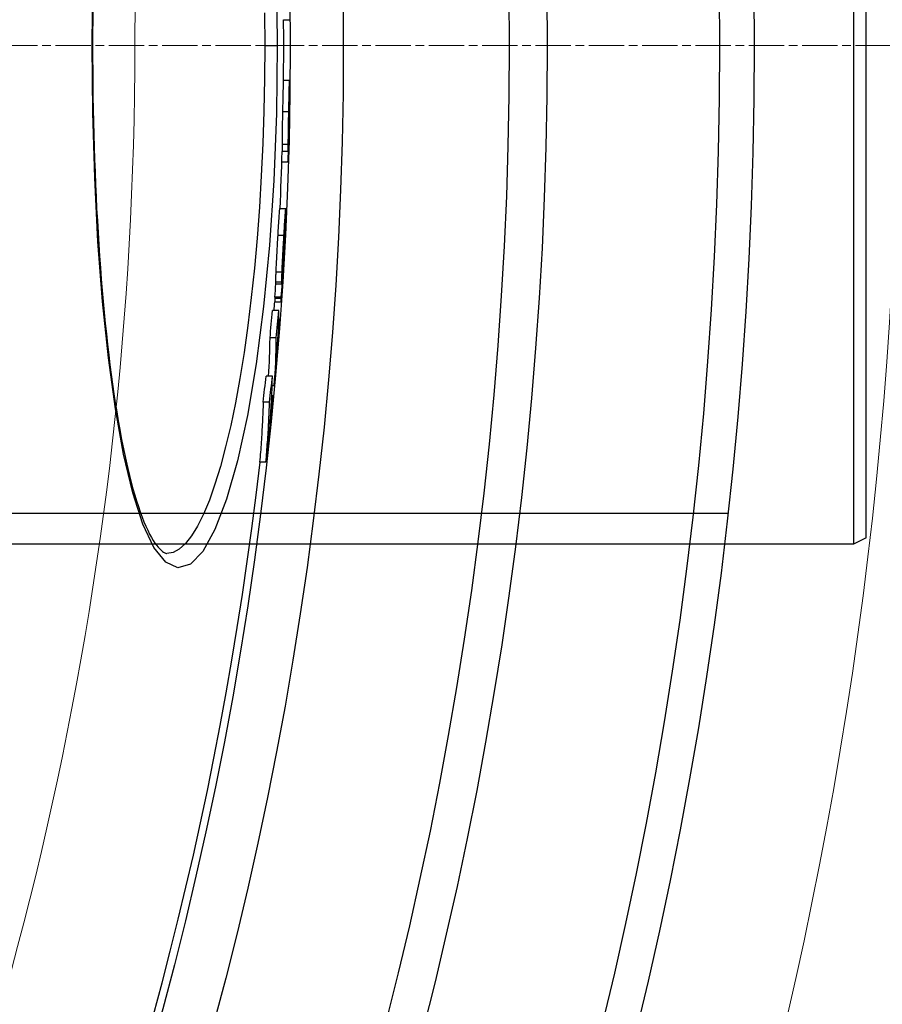
# Model space of a CAD drawing. Units: millimetres. Extents: x 3549 to 23628, y -2638 to 8047.
# Drawn here: x 6610 to 6747, y 338 to 495 of the extents above; entities that cross this region are included whole.
import ezdxf

# ---------------------------------------------------------------- set-up
doc = ezdxf.new("R2010")
doc.units = ezdxf.units.MM
doc.linetypes.add('CHAIN', pattern=[0.3543, 0.2362, -0.0295, 0.0591, -0.0295])
doc.linetypes.add('DASH_DOT', pattern=[0.37, 0.24, -0.06, 0.01, -0.06])
doc.layers.add('Středová značka (ISO)', color=1, linetype='DASH_DOT', lineweight=9)
doc.layers.add('Viditelná tenká (ISO)', color=7, linetype='Continuous', lineweight=18)

# ---------------------------------------------------------------- blocks, each defined once
blk = doc.blocks.new('A$C26950C3A')
at = {"layer": 'Viditelná tenká (ISO)', "flags": 128}
blk.add_lwpolyline([(730.45, 180), (730.51, 187.35)], dxfattribs=at)
at = {"layer": 'Viditelná tenká (ISO)'}
for radius, start, end in [(683.47, 293.8536, 0), (561.77, 308.9971, 360)]:
    blk.add_arc((168.68, 180), radius, start, end, dxfattribs=at)

msp = doc.modelspace()

# ---------------------------------------------------------------- linework, layer by layer
for p, q in [((6742.72, 570.17), (6742.72, 411.17)), ((6744.72, 412.17), (6744.72, 569.17)), ((6651.86, 494.79), (6652.86, 494.79)), ((6621.44, 490.67), (6621.35, 490.67)), ((6648.87, 490.67), (6650.87, 490.67)), ((6651.84, 485.15), (6652.84, 485.15)), ((6652.79, 480.46), (6652.78, 480.46)), ((6652.71, 480.11), (6651.71, 480.11)), ((6652.77, 478.29), (6652.75, 478.29)), ((6652.63, 474.9), (6651.63, 474.9)), ((6652.68, 474.59), (6652.67, 474.59)), ((6652.64, 473.75), (6651.64, 473.75)), ((6652.56, 472.1), (6651.61, 472.1)), ((6651.24, 464.68), (6652.24, 464.68)), ((6652.17, 462.23), (6652.21, 462.23)), ((6651.94, 460.38), (6650.94, 460.38)), ((6652.13, 460.99), (6652.1, 460.99)), ((6652.02, 459.24), (6651.95, 459.24)), ((6652.03, 459.64), (6651.98, 459.64)), ((6652.03, 459.83), (6651.99, 459.83)), ((6651.89, 457.59), (6651.88, 457.59)), ((6651.95, 457.27), (6651.95, 457.27)), ((6651.84, 455.46), (6651.83, 455.46)), ((6651.63, 454.55), (6650.63, 454.55)), ((6651.81, 455.01), (6651.79, 454.67)), ((6651.81, 455.01), (6651.8, 455.01)), ((6651.59, 452.95), (6650.58, 452.95)), ((6650.59, 452.69), (6651.6, 452.69)), ((6650.47, 449.82), (6651.48, 449.82)), ((6650.51, 450.57), (6650.5, 450.31)), ((6651.5, 450.31), (6650.5, 450.31)), ((6651.51, 450.57), (6650.51, 450.57)), ((6651.5, 450.31), (6651.51, 450.57)), ((6651.11, 448.4), (6650.1, 448.4)), ((6651.27, 447.02), (6651.09, 447.02)), ((6650.72, 444.04), (6649.72, 444.04)), ((6650.1, 437.96), (6649.1, 437.96)), ((6650.38, 436.39), (6650.05, 436.39)), ((6649.63, 433.81), (6648.62, 433.81)), ((6650.19, 434.83), (6649.99, 434.83)), ((6649.07, 424.26), (6648.06, 424.26)), ((6722.72, 416.07), (6077.72, 416.07)), ((6744.72, 412.17), (6742.72, 411.17)), ((6742.72, 411.17), (6457.72, 411.17)), ((6633.3, 409.67), (6633.3, 409.67))]:
    msp.add_line(p, q)
at = {"flags": 128}
for points in [[(6621.35, 490.67), (6621.46, 501.29)], [(6650.73, 501.5), (6650.87, 490.67)], [(6621.47, 496.76), (6621.46, 494.73), (6621.44, 492.7), (6621.44, 490.67)], [(6648.83, 495.89), (6648.87, 490.67)], [(6650.87, 490.67), (6650.73, 479.82), (6650.31, 469.15), (6649.62, 458.84), (6648.68, 449.04), (6647.5, 439.94), (6646.11, 431.69), (6644.53, 424.45), (6642.79, 418.34), (6640.94, 413.5), (6639, 410.02), (6637.02, 407.97), (6635.04, 407.39), (6633.09, 408.28), (6631.22, 410.63), (6629.46, 414.35), (6627.84, 419.34), (6626.37, 425.51), (6625.07, 432.74), (6623.96, 440.89), (6623.03, 449.85), (6622.3, 459.45), (6621.78, 469.57), (6621.46, 480.02), (6621.35, 490.67)], [(6621.44, 490.67), (6621.44, 488.64), (6621.46, 486.61), (6621.47, 484.58), (6621.5, 482.55), (6621.54, 480.52), (6621.58, 478.5), (6621.63, 476.49), (6621.69, 474.48), (6621.76, 472.49), (6621.83, 470.51), (6621.91, 468.54), (6622, 466.6), (6622.09, 464.67), (6622.2, 462.75), (6622.31, 460.85), (6622.43, 458.96), (6622.56, 457.1), (6622.69, 455.25), (6622.83, 453.42), (6622.98, 451.62), (6623.13, 449.84), (6623.3, 448.09), (6623.47, 446.37), (6623.64, 444.68), (6623.82, 443.01), (6624.01, 441.38), (6624.21, 439.78), (6624.41, 438.21), (6624.62, 436.66), (6624.84, 435.15), (6625.06, 433.68), (6625.29, 432.24), (6625.52, 430.83), (6625.77, 429.46), (6626.01, 428.13), (6626.26, 426.85), (6626.52, 425.6), (6626.78, 424.4), (6627.05, 423.23), (6627.32, 422.11), (6627.6, 421.03), (6627.88, 420), (6628.16, 419), (6628.45, 418.05), (6628.74, 417.15), (6629.04, 416.3), (6629.34, 415.49), (6629.63, 414.74), (6629.93, 414.03), (6630.23, 413.38), (6630.53, 412.78), (6630.82, 412.24), (6631.11, 411.77), (6631.38, 411.35), (6631.65, 410.99), (6631.9, 410.68), (6632.14, 410.42), (6632.36, 410.2), (6632.57, 410.02), (6632.76, 409.89), (6632.93, 409.79), (6633.08, 409.72), (6633.2, 409.68), (6633.3, 409.67)], [(6648.87, 490.67), (6648.83, 485.42), (6648.73, 480.21), (6648.56, 475.03), (6648.32, 469.92), (6648.02, 464.9), (6647.65, 459.97), (6647.22, 455.17), (6646.73, 450.51), (6646.18, 446.02), (6645.58, 441.71), (6644.92, 437.6), (6644.21, 433.71), (6643.45, 430.06), (6642.65, 426.67), (6641.82, 423.54), (6640.95, 420.71), (6640.05, 418.17), (6639.12, 415.95), (6638.17, 414.05), (6637.21, 412.48), (6636.24, 411.25), (6635.26, 410.37), (6634.28, 409.84), (6633.3, 409.67)], [(6651.84, 485.15), (6651.84, 485.15), (6651.84, 485.12), (6651.83, 485.08), (6651.83, 485.02), (6651.82, 484.94), (6651.82, 484.84), (6651.81, 484.72), (6651.81, 484.57), (6651.8, 484.4), (6651.8, 484.21), (6651.79, 483.99), (6651.79, 483.76), (6651.78, 483.51), (6651.77, 483.24), (6651.77, 482.96), (6651.76, 482.66), (6651.76, 482.36), (6651.75, 482.05), (6651.74, 481.73), (6651.74, 481.42), (6651.73, 481.09), (6651.72, 480.76), (6651.72, 480.44), (6651.71, 480.11)], [(6652.71, 480.11), (6652.72, 480.47), (6652.73, 480.83), (6652.73, 481.2), (6652.74, 481.55), (6652.75, 481.91), (6652.75, 482.25), (6652.76, 482.59), (6652.77, 482.92), (6652.77, 483.23), (6652.78, 483.53), (6652.79, 483.8), (6652.79, 484.06), (6652.8, 484.29), (6652.81, 484.49), (6652.81, 484.67), (6652.82, 484.81), (6652.82, 484.93), (6652.83, 485.02), (6652.83, 485.08), (6652.84, 485.13), (6652.84, 485.15), (6652.85, 485.15), (6652.85, 485.14), (6652.85, 485.11)], [(6652.85, 485.11), (6652.85, 485.09), (6652.85, 485.06), (6652.86, 485.02), (6652.86, 484.99), (6652.86, 484.94), (6652.86, 484.89), (6652.86, 484.84), (6652.86, 484.78), (6652.86, 484.72), (6652.86, 484.64), (6652.86, 484.57), (6652.86, 484.49), (6652.86, 484.4), (6652.86, 484.31), (6652.86, 484.21), (6652.86, 484.11), (6652.86, 484.01), (6652.86, 483.89), (6652.86, 483.78), (6652.86, 483.66), (6652.86, 483.54), (6652.85, 483.41), (6652.85, 483.28), (6652.85, 483.14)], [(6652.85, 483.14), (6652.85, 483.1), (6652.85, 483.05), (6652.85, 483), (6652.85, 482.95), (6652.85, 482.9), (6652.85, 482.84), (6652.85, 482.78), (6652.85, 482.72), (6652.85, 482.66), (6652.84, 482.59), (6652.84, 482.53), (6652.84, 482.46), (6652.84, 482.4), (6652.84, 482.33), (6652.84, 482.27), (6652.84, 482.2), (6652.84, 482.14), (6652.84, 482.07), (6652.84, 482.01), (6652.84, 481.95), (6652.84, 481.9), (6652.83, 481.84), (6652.83, 481.78), (6652.83, 481.73)], [(6652.79, 480.46), (6652.78, 480.47), (6652.78, 480.48), (6652.78, 480.48), (6652.78, 480.48), (6652.78, 480.48), (6652.78, 480.48), (6652.78, 480.48), (6652.78, 480.47), (6652.78, 480.45), (6652.78, 480.44), (6652.77, 480.42), (6652.77, 480.39), (6652.77, 480.36), (6652.77, 480.32), (6652.77, 480.28), (6652.77, 480.22), (6652.77, 480.17), (6652.76, 480.1), (6652.76, 480.03), (6652.76, 479.95), (6652.76, 479.86), (6652.76, 479.78), (6652.75, 479.69), (6652.75, 479.6)], [(6652.77, 478.29), (6652.77, 478.43), (6652.77, 478.57), (6652.77, 478.7), (6652.78, 478.83), (6652.78, 478.96), (6652.78, 479.08), (6652.78, 479.2), (6652.78, 479.32), (6652.78, 479.43), (6652.79, 479.54), (6652.79, 479.65), (6652.79, 479.75), (6652.79, 479.84), (6652.79, 479.93), (6652.79, 480.01), (6652.79, 480.09), (6652.79, 480.16), (6652.79, 480.22), (6652.79, 480.28), (6652.79, 480.33), (6652.79, 480.37), (6652.79, 480.41), (6652.79, 480.44), (6652.79, 480.46)], [(6651.71, 480.11), (6651.71, 479.86), (6651.7, 479.61), (6651.7, 479.36), (6651.69, 479.1), (6651.69, 478.85), (6651.68, 478.6), (6651.68, 478.35), (6651.67, 478.11), (6651.67, 477.86), (6651.66, 477.62), (6651.66, 477.38), (6651.65, 477.14), (6651.65, 476.91), (6651.65, 476.69), (6651.64, 476.47), (6651.64, 476.25), (6651.64, 476.05), (6651.63, 475.86), (6651.63, 475.67), (6651.63, 475.49), (6651.63, 475.33), (6651.63, 475.17), (6651.63, 475.03), (6651.63, 474.9)], [(6652.63, 474.9), (6652.63, 475.03), (6652.63, 475.17), (6652.63, 475.33), (6652.63, 475.49), (6652.63, 475.67), (6652.64, 475.86), (6652.64, 476.05), (6652.64, 476.25), (6652.64, 476.47), (6652.65, 476.69), (6652.65, 476.91), (6652.65, 477.14), (6652.66, 477.38), (6652.66, 477.62), (6652.67, 477.86), (6652.67, 478.11), (6652.68, 478.35), (6652.68, 478.6), (6652.69, 478.85), (6652.69, 479.1), (6652.7, 479.36), (6652.7, 479.61), (6652.71, 479.86), (6652.71, 480.11)], [(6652.75, 479.6), (6652.75, 479.51), (6652.75, 479.42), (6652.75, 479.33), (6652.75, 479.24), (6652.74, 479.16), (6652.74, 479.08), (6652.74, 479), (6652.74, 478.93), (6652.74, 478.86), (6652.74, 478.8), (6652.74, 478.75), (6652.74, 478.7), (6652.74, 478.65), (6652.74, 478.61), (6652.74, 478.57), (6652.74, 478.54), (6652.74, 478.51), (6652.74, 478.48), (6652.74, 478.46), (6652.74, 478.43), (6652.74, 478.41), (6652.74, 478.4), (6652.74, 478.38), (6652.74, 478.37)], [(6652.68, 474.59), (6652.68, 474.65), (6652.68, 474.72), (6652.69, 474.8), (6652.69, 474.89), (6652.69, 474.99), (6652.69, 475.11), (6652.7, 475.24), (6652.7, 475.37), (6652.71, 475.52), (6652.71, 475.68), (6652.71, 475.84), (6652.72, 476.02), (6652.72, 476.2), (6652.73, 476.39), (6652.73, 476.58), (6652.74, 476.77), (6652.74, 476.96), (6652.74, 477.16), (6652.75, 477.36), (6652.75, 477.55), (6652.76, 477.74), (6652.76, 477.93), (6652.76, 478.11), (6652.77, 478.29)], [(6651.63, 474.9), (6651.63, 474.81), (6651.63, 474.73), (6651.63, 474.65), (6651.63, 474.58), (6651.63, 474.51), (6651.63, 474.44), (6651.63, 474.38), (6651.63, 474.32), (6651.63, 474.27), (6651.63, 474.22), (6651.63, 474.17), (6651.63, 474.12), (6651.63, 474.08), (6651.63, 474.04), (6651.63, 474), (6651.63, 473.97), (6651.63, 473.93), (6651.64, 473.9), (6651.64, 473.87), (6651.64, 473.85), (6651.64, 473.82), (6651.64, 473.8), (6651.64, 473.77), (6651.64, 473.75)], [(6652.56, 472.1), (6652.57, 472.13), (6652.57, 472.17), (6652.58, 472.22), (6652.58, 472.26), (6652.59, 472.32), (6652.59, 472.38), (6652.59, 472.44), (6652.6, 472.51), (6652.6, 472.59), (6652.61, 472.67), (6652.61, 472.76), (6652.62, 472.86), (6652.62, 472.96), (6652.63, 473.07), (6652.63, 473.19), (6652.64, 473.31), (6652.64, 473.44), (6652.65, 473.58), (6652.65, 473.73), (6652.66, 473.89), (6652.66, 474.05), (6652.67, 474.22), (6652.67, 474.4), (6652.68, 474.59)], [(6652.64, 473.75), (6652.64, 473.77), (6652.64, 473.8), (6652.64, 473.82), (6652.64, 473.84), (6652.64, 473.87), (6652.64, 473.9), (6652.63, 473.93), (6652.63, 473.97), (6652.63, 474), (6652.63, 474.04), (6652.63, 474.08), (6652.63, 474.12), (6652.63, 474.17), (6652.63, 474.22), (6652.63, 474.27), (6652.63, 474.32), (6652.63, 474.38), (6652.63, 474.44), (6652.63, 474.51), (6652.63, 474.58), (6652.63, 474.65), (6652.63, 474.73), (6652.63, 474.81), (6652.63, 474.9)], [(6651.24, 464.68), (6651.24, 464.67), (6651.23, 464.65), (6651.22, 464.61), (6651.22, 464.55), (6651.21, 464.48), (6651.2, 464.39), (6651.19, 464.28), (6651.18, 464.15), (6651.17, 464), (6651.16, 463.83), (6651.14, 463.65), (6651.13, 463.46), (6651.12, 463.25), (6651.1, 463.02), (6651.09, 462.79), (6651.07, 462.55), (6651.06, 462.29), (6651.04, 462.04), (6651.02, 461.77), (6651.01, 461.5), (6650.99, 461.23), (6650.98, 460.95), (6650.96, 460.67), (6650.94, 460.38)], [(6651.94, 460.38), (6651.97, 460.76), (6651.99, 461.13), (6652.01, 461.5), (6652.03, 461.86), (6652.05, 462.21), (6652.07, 462.55), (6652.09, 462.87), (6652.11, 463.18), (6652.13, 463.46), (6652.15, 463.72), (6652.17, 463.95), (6652.18, 464.15), (6652.19, 464.32), (6652.21, 464.45), (6652.22, 464.55), (6652.23, 464.62), (6652.24, 464.66), (6652.24, 464.68), (6652.25, 464.66), (6652.25, 464.63), (6652.26, 464.57), (6652.26, 464.5), (6652.26, 464.41), (6652.26, 464.31)], [(6652.26, 464.31), (6652.26, 464.3), (6652.26, 464.28), (6652.26, 464.27), (6652.26, 464.26), (6652.26, 464.24), (6652.26, 464.23), (6652.26, 464.22), (6652.26, 464.2), (6652.26, 464.19), (6652.26, 464.17), (6652.26, 464.16), (6652.26, 464.14), (6652.26, 464.13), (6652.26, 464.11), (6652.26, 464.1), (6652.26, 464.08), (6652.26, 464.07), (6652.26, 464.05), (6652.25, 464.03), (6652.25, 464.02), (6652.25, 464), (6652.25, 463.98), (6652.25, 463.96), (6652.25, 463.94)], [(6652.13, 460.99), (6652.14, 461.11), (6652.15, 461.22), (6652.15, 461.33), (6652.16, 461.43), (6652.17, 461.53), (6652.17, 461.63), (6652.18, 461.71), (6652.18, 461.79), (6652.19, 461.87), (6652.19, 461.94), (6652.19, 462), (6652.2, 462.06), (6652.2, 462.1), (6652.2, 462.14), (6652.21, 462.18), (6652.21, 462.2), (6652.21, 462.22), (6652.21, 462.22), (6652.21, 462.23), (6652.21, 462.22), (6652.21, 462.2), (6652.21, 462.18), (6652.21, 462.15), (6652.21, 462.11)], [(6650.94, 460.38), (6650.93, 460.13), (6650.91, 459.88), (6650.9, 459.63), (6650.88, 459.37), (6650.87, 459.11), (6650.85, 458.86), (6650.84, 458.6), (6650.83, 458.34), (6650.81, 458.08), (6650.8, 457.82), (6650.78, 457.56), (6650.77, 457.31), (6650.75, 457.05), (6650.74, 456.8), (6650.73, 456.54), (6650.71, 456.3), (6650.7, 456.06), (6650.69, 455.82), (6650.68, 455.59), (6650.67, 455.36), (6650.66, 455.15), (6650.65, 454.94), (6650.64, 454.74), (6650.63, 454.55)], [(6651.63, 454.55), (6651.64, 454.74), (6651.65, 454.94), (6651.66, 455.15), (6651.67, 455.36), (6651.68, 455.59), (6651.69, 455.82), (6651.7, 456.06), (6651.72, 456.3), (6651.73, 456.54), (6651.74, 456.8), (6651.76, 457.05), (6651.77, 457.31), (6651.78, 457.56), (6651.8, 457.82), (6651.81, 458.08), (6651.83, 458.34), (6651.84, 458.6), (6651.86, 458.86), (6651.87, 459.11), (6651.89, 459.37), (6651.9, 459.63), (6651.92, 459.88), (6651.93, 460.13), (6651.94, 460.38)], [(6652.02, 460.13), (6652.02, 460.13), (6652.02, 460.12), (6652.02, 460.11), (6652.01, 460.1), (6652.01, 460.09), (6652.01, 460.07), (6652.01, 460.05), (6652.01, 460.02), (6652, 459.99), (6652, 459.96), (6652, 459.93), (6651.99, 459.89), (6651.99, 459.84), (6651.99, 459.8), (6651.99, 459.75), (6651.98, 459.7), (6651.98, 459.65), (6651.97, 459.59), (6651.97, 459.53), (6651.97, 459.47), (6651.96, 459.41), (6651.96, 459.35), (6651.96, 459.29), (6651.95, 459.22)], [(6652.03, 459.83), (6652.03, 459.85), (6652.03, 459.87), (6652.03, 459.89), (6652.03, 459.9), (6652.03, 459.92), (6652.03, 459.94), (6652.03, 459.96), (6652.03, 459.97), (6652.03, 459.99), (6652.03, 460.01), (6652.03, 460.02), (6652.03, 460.03), (6652.03, 460.05), (6652.03, 460.06), (6652.03, 460.07), (6652.03, 460.09), (6652.03, 460.1), (6652.03, 460.11), (6652.02, 460.12), (6652.02, 460.12), (6652.02, 460.13), (6652.02, 460.13), (6652.02, 460.13), (6652.02, 460.13)], [(6651.95, 459.22), (6651.95, 459.13), (6651.94, 459.04), (6651.94, 458.95), (6651.93, 458.86), (6651.93, 458.76), (6651.92, 458.67), (6651.92, 458.58), (6651.91, 458.49), (6651.91, 458.4), (6651.9, 458.31), (6651.9, 458.23), (6651.89, 458.14), (6651.89, 458.07), (6651.89, 458), (6651.89, 457.93), (6651.88, 457.87), (6651.88, 457.81), (6651.88, 457.76), (6651.88, 457.72), (6651.88, 457.68), (6651.88, 457.64), (6651.88, 457.6), (6651.88, 457.57), (6651.88, 457.55)], [(6651.89, 457.59), (6651.9, 457.64), (6651.9, 457.68), (6651.91, 457.73), (6651.91, 457.79), (6651.92, 457.85), (6651.92, 457.91), (6651.93, 457.98), (6651.93, 458.04), (6651.94, 458.11), (6651.94, 458.18), (6651.95, 458.25), (6651.96, 458.32), (6651.96, 458.39), (6651.97, 458.47), (6651.97, 458.54), (6651.98, 458.62), (6651.98, 458.69), (6651.99, 458.77), (6651.99, 458.85), (6652, 458.93), (6652, 459.01), (6652.01, 459.09), (6652.02, 459.17), (6652.02, 459.24)], [(6651.84, 455.46), (6651.85, 455.56), (6651.85, 455.65), (6651.86, 455.75), (6651.87, 455.85), (6651.87, 455.95), (6651.88, 456.05), (6651.88, 456.15), (6651.89, 456.24), (6651.9, 456.34), (6651.9, 456.43), (6651.91, 456.53), (6651.91, 456.61), (6651.92, 456.7), (6651.92, 456.78), (6651.92, 456.85), (6651.93, 456.91), (6651.93, 456.98), (6651.94, 457.03), (6651.94, 457.08), (6651.94, 457.13), (6651.94, 457.17), (6651.95, 457.21), (6651.95, 457.24), (6651.95, 457.27)], [(6651.93, 456.97), (6651.93, 456.94), (6651.92, 456.9), (6651.92, 456.86), (6651.92, 456.81), (6651.91, 456.76), (6651.91, 456.71), (6651.91, 456.65), (6651.9, 456.6), (6651.9, 456.54), (6651.9, 456.48), (6651.89, 456.42), (6651.89, 456.36), (6651.88, 456.3), (6651.88, 456.24), (6651.88, 456.17), (6651.87, 456.11), (6651.87, 456.04), (6651.86, 455.98), (6651.86, 455.91), (6651.85, 455.85), (6651.85, 455.78), (6651.85, 455.72), (6651.84, 455.66), (6651.84, 455.6)], [(6651.88, 457.55), (6651.88, 457.53), (6651.88, 457.52), (6651.88, 457.51), (6651.88, 457.51), (6651.88, 457.5), (6651.88, 457.49), (6651.88, 457.49), (6651.88, 457.49), (6651.88, 457.49), (6651.88, 457.48), (6651.88, 457.49), (6651.88, 457.49), (6651.88, 457.49), (6651.88, 457.5), (6651.88, 457.5), (6651.88, 457.51), (6651.89, 457.51), (6651.89, 457.52), (6651.89, 457.53), (6651.89, 457.54), (6651.89, 457.55), (6651.89, 457.57), (6651.89, 457.58), (6651.89, 457.59)], [(6651.95, 457.27), (6651.95, 457.29), (6651.95, 457.31), (6651.95, 457.33), (6651.95, 457.34), (6651.95, 457.35), (6651.95, 457.36), (6651.95, 457.36), (6651.95, 457.36), (6651.95, 457.36), (6651.95, 457.35), (6651.95, 457.34), (6651.95, 457.33), (6651.95, 457.31), (6651.95, 457.29), (6651.95, 457.27), (6651.95, 457.25), (6651.94, 457.22), (6651.94, 457.19), (6651.94, 457.16), (6651.94, 457.12), (6651.94, 457.09), (6651.93, 457.05), (6651.93, 457.01), (6651.93, 456.97)], [(6651.79, 454.67), (6651.79, 454.63), (6651.79, 454.59), (6651.79, 454.56), (6651.79, 454.53), (6651.78, 454.51), (6651.78, 454.49), (6651.78, 454.47), (6651.78, 454.46), (6651.78, 454.45), (6651.78, 454.45), (6651.78, 454.46), (6651.78, 454.47), (6651.78, 454.5), (6651.79, 454.53), (6651.79, 454.58), (6651.79, 454.63), (6651.8, 454.7), (6651.8, 454.78), (6651.81, 454.87), (6651.81, 454.98), (6651.82, 455.09), (6651.83, 455.21), (6651.84, 455.33), (6651.84, 455.46)], [(6650.63, 454.55), (6650.63, 454.45), (6650.62, 454.36), (6650.62, 454.27), (6650.62, 454.18), (6650.61, 454.09), (6650.61, 454.01), (6650.61, 453.93), (6650.61, 453.85), (6650.6, 453.78), (6650.6, 453.7), (6650.6, 453.63), (6650.6, 453.57), (6650.59, 453.5), (6650.59, 453.44), (6650.59, 453.38), (6650.59, 453.32), (6650.59, 453.27), (6650.59, 453.21), (6650.59, 453.16), (6650.59, 453.12), (6650.58, 453.07), (6650.58, 453.03), (6650.58, 452.99), (6650.58, 452.95)], [(6651.59, 452.95), (6651.59, 452.99), (6651.59, 453.03), (6651.59, 453.07), (6651.59, 453.12), (6651.59, 453.16), (6651.59, 453.21), (6651.59, 453.27), (6651.59, 453.32), (6651.59, 453.38), (6651.59, 453.44), (6651.6, 453.5), (6651.6, 453.56), (6651.6, 453.63), (6651.6, 453.7), (6651.6, 453.78), (6651.61, 453.85), (6651.61, 453.93), (6651.61, 454.01), (6651.62, 454.09), (6651.62, 454.18), (6651.62, 454.27), (6651.63, 454.36), (6651.63, 454.45), (6651.63, 454.55)], [(6651.76, 454.56), (6651.76, 454.47), (6651.75, 454.38), (6651.74, 454.29), (6651.74, 454.21), (6651.73, 454.12), (6651.72, 454.04), (6651.72, 453.95), (6651.71, 453.87), (6651.71, 453.79), (6651.7, 453.71), (6651.69, 453.63), (6651.69, 453.56), (6651.68, 453.48), (6651.68, 453.41), (6651.67, 453.34), (6651.66, 453.27), (6651.66, 453.21), (6651.65, 453.14), (6651.65, 453.08), (6651.64, 453.02), (6651.64, 452.97), (6651.63, 452.92), (6651.63, 452.87), (6651.62, 452.83)], [(6650.58, 452.95), (6650.58, 452.93), (6650.58, 452.91), (6650.58, 452.89), (6650.58, 452.87), (6650.58, 452.86), (6650.58, 452.84), (6650.58, 452.82), (6650.58, 452.81), (6650.58, 452.79), (6650.58, 452.78), (6650.58, 452.77), (6650.59, 452.76), (6650.59, 452.75), (6650.59, 452.74), (6650.59, 452.73), (6650.59, 452.72), (6650.59, 452.71), (6650.59, 452.7), (6650.59, 452.7), (6650.59, 452.69), (6650.59, 452.69), (6650.59, 452.69), (6650.59, 452.69), (6650.59, 452.69)], [(6651.62, 452.83), (6651.62, 452.8), (6651.61, 452.77), (6651.61, 452.75), (6651.61, 452.73), (6651.61, 452.72), (6651.6, 452.71), (6651.6, 452.7), (6651.6, 452.69), (6651.6, 452.69), (6651.6, 452.69), (6651.59, 452.69), (6651.59, 452.69), (6651.59, 452.7), (6651.59, 452.71), (6651.59, 452.73), (6651.59, 452.74), (6651.59, 452.76), (6651.59, 452.78), (6651.59, 452.8), (6651.59, 452.83), (6651.59, 452.86), (6651.59, 452.88), (6651.59, 452.92), (6651.59, 452.95)], [(6650.5, 450.31), (6650.5, 450.27), (6650.5, 450.24), (6650.49, 450.21), (6650.49, 450.18), (6650.49, 450.15), (6650.49, 450.12), (6650.49, 450.09), (6650.49, 450.06), (6650.48, 450.04), (6650.48, 450.01), (6650.48, 449.99), (6650.48, 449.97), (6650.48, 449.94), (6650.48, 449.92), (6650.48, 449.91), (6650.48, 449.89), (6650.48, 449.88), (6650.48, 449.86), (6650.48, 449.85), (6650.47, 449.84), (6650.47, 449.83), (6650.47, 449.83), (6650.47, 449.83), (6650.47, 449.82)], [(6651.48, 449.87), (6651.48, 449.85), (6651.48, 449.84), (6651.48, 449.83), (6651.48, 449.83), (6651.48, 449.82), (6651.48, 449.83), (6651.48, 449.83), (6651.48, 449.84), (6651.48, 449.85), (6651.48, 449.87), (6651.48, 449.89), (6651.48, 449.91), (6651.48, 449.93), (6651.48, 449.95), (6651.48, 449.98), (6651.49, 450.01), (6651.49, 450.04), (6651.49, 450.08), (6651.49, 450.11), (6651.49, 450.15), (6651.49, 450.19), (6651.5, 450.22), (6651.5, 450.27), (6651.5, 450.31)], [(6648.62, 433.81), (6648.61, 433.41), (6648.6, 433.02), (6648.59, 432.62), (6648.57, 432.22), (6648.56, 431.82), (6648.54, 431.42), (6648.52, 431.03), (6648.5, 430.63), (6648.48, 430.23), (6648.46, 429.83), (6648.44, 429.43), (6648.42, 429.04), (6648.39, 428.64), (6648.37, 428.24), (6648.34, 427.84), (6648.32, 427.44), (6648.29, 427.05), (6648.26, 426.65), (6648.23, 426.25), (6648.2, 425.85), (6648.17, 425.45), (6648.13, 425.06), (6648.1, 424.66), (6648.06, 424.26)], [(6649.07, 424.26), (6649.1, 424.66), (6649.14, 425.06), (6649.17, 425.45), (6649.2, 425.85), (6649.23, 426.25), (6649.27, 426.65), (6649.29, 427.05), (6649.32, 427.44), (6649.35, 427.84), (6649.38, 428.24), (6649.4, 428.64), (6649.42, 429.04), (6649.45, 429.43), (6649.47, 429.83), (6649.49, 430.23), (6649.51, 430.63), (6649.53, 431.03), (6649.55, 431.42), (6649.56, 431.82), (6649.58, 432.22), (6649.59, 432.62), (6649.61, 433.02), (6649.62, 433.41), (6649.63, 433.81)]]:
    msp.add_lwpolyline(points, dxfattribs=at)
for radius in [660.5, 654.97, 627.48, 621.44, 595, 595, 586.54]:
    msp.add_circle((6066.4, 490.67), radius)
for radius, start, end in [(585.5, 359.46028, 0.40365), (586.5, 358.51808, 359.1264), (585.5, 357.45574, 358.3445), (586.5, 356.72588, 357.20907), (586.5, 356.01137, 356.47309), (585.5, 355.86047, 355.99989), (586.5, 355.33476, 355.62471), (585.5, 288.40327, 353.48769)]:
    msp.add_arc((6066.4, 490.67), radius, start, end)
for centre, major_axis, ratio, start_param, end_param in [((6065.47, 490.92), (587.42, 0), 0.995148, 6.253813, 6.261252), ((5954.14, 477.8), (698.61, 0), 0.127604, 0.003364, 0.006351), ((6058.94, 490.59), (593.96, 0), 0.960651, 6.228924, 6.236474), ((5994.26, 474.01), (658.26, 0), 0.572507, 6.244002, 6.24863), ((6554.17, 459.88), (97.86, 0.69), 0.737295, 6.270309, 6.272907), ((5996.87, 471.25), (655.5, 0), 0.590716, 6.24005, 6.242748), ((6058.96, 489.05), (593.91, 0), 0.960651, 6.215684, 6.223488), ((6058.96, 489.05), (592.9, 0), 0.960651, 6.215569, 6.2193), ((6052.17, 491.24), (599.73, 0), 0.923946, 6.197906, 6.205809), ((6052.17, 491.24), (600.73, 0), 0.923946, 6.198048, 6.205938), ((5971.64, 448.93), (679.47, 0), 0.382524, 6.257625, 6.281176), ((6052.17, 485.99), (600.59, 0), 0.923946, 6.204337, 6.212901), ((5971.73, 453.53), (679.75, 0), 0.382524, 6.253926, 6.258147), ((5971.73, 444.68), (677.99, 0), 0.382524, 6.257268, 6.280695), ((5971.72, 444.68), (679, 0), 0.382524, 6.251247, 6.280708), ((6052.18, 484.68), (600.47, 0), 0.923946, 6.196035, 6.20793), ((6044.02, 489.1), (607.87, 0), 0.878623, 6.179476, 6.187287), ((6044.01, 489.1), (608.88, 0), 0.878623, 6.179649, 6.187446), ((5982.17, 441.92), (667.98, 0), 0.477516, 6.246835, 6.270795), ((6044.02, 482.46), (608.59, 0), 0.878623, 6.185518, 6.193983), ((5982.31, 446.23), (668.31, 0), 0.477516, 6.241476, 6.247465), ((6044.06, 480.8), (608.42, 0), 0.878623, 6.177221, 6.193493)]:
    msp.add_ellipse(centre, major_axis=major_axis, ratio=ratio, start_param=start_param, end_param=end_param)
at = {"layer": 'Středová značka (ISO)', "linetype": 'CHAIN', "ltscale": 23.990969}
msp.add_line((6782.68, 490.67), (5372.75, 490.67), dxfattribs=at)

# ---------------------------------------------------------------- block references
msp.add_blockref('A$C26950C3A', (5897.72, 310.67))

doc.saveas('drawing.dxf')
